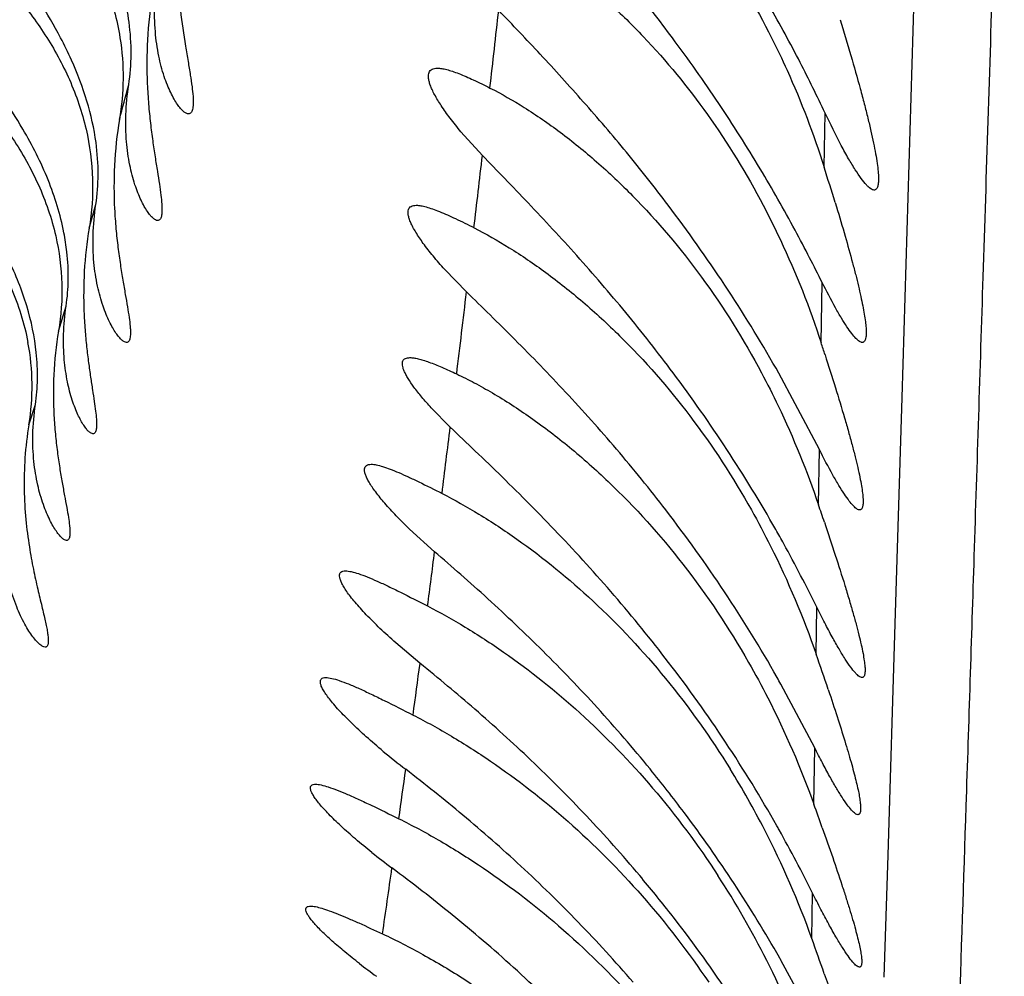
# Model space of a CAD drawing. Units: inches. Extents: x 4.9 to 16.6, y 5.1 to 12.9.
# Drawn here: x 14.9 to 15, y 8.3 to 8.4 of the extents above; entities that cross this region are included whole.
import ezdxf

# ---------------------------------------------------------------- set-up
doc = ezdxf.new("R2010")
doc.units = ezdxf.units.IN
doc.header["$LTSCALE"] = 1.21
doc.header["$MEASUREMENT"] = 0
doc.layers.get('0').update_dxf_attribs({"linetype": 'CONTINUOUS'})

msp = doc.modelspace()

# ---------------------------------------------------------------- linework, layer by layer
at = {"color": 9, "linetype": 'CONTINUOUS'}
for p, q in [((14.9775554578, 8.3778057746), (14.9795000729, 8.4422207846)), ((14.9724452689, 8.3929126373), (14.9725088845, 8.3964651782)), ((14.9241920821, 8.3889082543), (14.9246361948, 8.3904617833)), ((14.9722457951, 8.3813881964), (14.9723129531, 8.3853427479)), ((14.9221863636, 8.3821628113), (14.9226864426, 8.3838039182)), ((14.9771061914, 8.3629486206), (14.9775554578, 8.3778057746)), ((14.9202402237, 8.3760112769), (14.9206688039, 8.3773355304)), ((14.9720715685, 8.3707618614), (14.9721299339, 8.374388507)), ((14.9719189567, 8.3609414679), (14.9719662387, 8.3640265503)), ((14.9766412027, 8.3477576152), (14.9771061914, 8.3629486206)), ((14.9717699076, 8.3510990584), (14.9718257666, 8.3547973543)), ((14.9763900324, 8.3397416439), (14.9766412027, 8.3477576152)), ((14.9716343077, 8.3422891014), (14.9716809169, 8.3452720604))]:
    msp.add_line(p, q, dxfattribs=at)
at = {"color": 7, "linetype": 'CONTINUOUS'}
for p, q in [((14.9500069875, 8.3936908017), (14.9485998039, 8.3952460446)), ((14.9731639417, 8.390606291), (14.973254594, 8.3903078588)), ((14.9489665025, 8.384729162), (14.9475416211, 8.3862004086)), ((14.9721297859, 8.3743888342), (14.9692854417, 8.3797141672)), ((14.9478994997, 8.3758566381), (14.9466566065, 8.3771198893)), ((14.9468724738, 8.3676710048), (14.9452325208, 8.3691582248)), ((14.9459138675, 8.3603522623), (14.9443224056, 8.3616963698)), ((14.9718257436, 8.3547974051), (14.969602645, 8.3589926413)), ((14.9727059922, 8.3586409117), (14.9727995279, 8.3583618477)), ((14.9715532192, 8.3372631996), (14.9696293383, 8.3408188156))]:
    msp.add_line(p, q, dxfattribs=at)
for centre, radius, start, end in [((9.9662258296, 6.6164000537), 6.2940066536, 0.000135891, 74.067650956), ((14.8990993248, 8.3891507192), 0.0262595555, 24.2606963717, 27.8423261615), ((14.7736546419, 8.3297020497), 0.2085983876, 16.9758678874, 17.6393095659), ((14.8828430628, 8.3302197869), 0.0996091288, 29.7941915425, 37.1794965167), ((14.907108709, 8.3856037397), 0.0157247636, 6.379020873, 11.0481902126), ((14.9051123849, 8.3785443601), 0.0153384489, 350.4942850928, 10.7866245198), ((14.7501339095, 8.3088208654), 0.2336658382, 17.8917194399, 18.0930027772), ((14.8852476691, 8.3214351937), 0.0966137462, 29.5818212572, 36.8784527842), ((14.7168876929, 8.2837221986), 0.2696195687, 18.5757730755, 18.8337734848), ((14.8874787013, 8.3128931099), 0.0941782648, 29.6133258938, 37.6456706525), ((14.8865029883, 8.3222168193), 0.0951362128, 28.9022400939, 29.5456660206), ((14.876731, 8.3169832358), 0.106220629, 26.2878190724, 28.8260512683), ((14.7397329268, 8.2802232522), 0.2458165546, 18.6029956823, 19.1696689078), ((14.8894174337, 8.3044698816), 0.0918246475, 29.4928948722, 37.5360272988), ((14.8877464994, 8.3130860707), 0.0938501028, 29.2845838168, 29.5916985745), ((14.9777800922, 8.3959133172), 0.0537034373, 230.3387604953, 232.3513429991), ((14.8894912655, 8.2951403552), 0.092259193, 36.917022119, 39.1712464368), ((14.9171810003, 8.3230142996), 0.0577441797, 27.2448673717, 31.767376697), ((14.6900063356, 8.2495683381), 0.2994982505, 19.5021921395, 19.8161705029), ((14.8912925848, 8.2964817558), 0.0900133048, 29.6666731872, 36.9230807151), ((14.9152586687, 8.32201794), 0.0599093723, 19.777265702, 27.250404043), ((14.8901551442, 8.304928607), 0.0909567014, 29.2788123425, 29.4701572161), ((14.8827510074, 8.300902191), 0.0993841796, 26.5161092157, 29.2159588358), ((14.9767110941, 8.3905698199), 0.0545031665, 231.4698578823, 233.2155004215), ((14.8911314254, 8.2881261201), 0.090480843, 38.0618928439, 40.1066333476), ((14.9165686568, 8.3145756778), 0.0583554871, 26.7590022447, 33.0663193176), ((14.8923061154, 8.2890514878), 0.0889854559, 29.8836924866, 38.0590771924), ((14.7640896362, 8.2675482413), 0.2205923563, 19.1686591281, 19.8049445876), ((14.8876819256, 8.2943665619), 0.0941976131, 29.5469246359, 29.6975878806), ((14.9737944409, 8.3818850985), 0.052109448, 232.3097772174, 233.8515355376), ((14.9150920491, 8.3138016598), 0.0600224609, 19.9757438971, 26.7841085687)]:
    msp.add_arc(centre, radius, start, end, dxfattribs=at)
at = {"color": 9, "linetype": 'CONTINUOUS'}
for centre, radius, start, end in [((12.8364161322, 8.6394728904), 2.127821978, 353.4869628785, 353.6250766377), ((14.4314085075, 8.5299244586), 0.512567745, 344.8602996143, 345.1232462148), ((13.2030625708, 8.5969257291), 1.7587322436, 353.2085052603, 353.3640763831), ((12.8727195897, 8.6297903142), 2.0906592391, 353.119815694, 353.2684767983), ((13.5744445058, 8.5441854039), 1.3837311567, 352.8310622213, 353.0127740615), ((13.8816039208, 8.5038477155), 1.0739384419, 352.5237241791, 352.7151360175), ((13.5248275624, 8.5487443229), 1.4335222575, 352.311475726, 352.4482943701), ((13.4410064013, 8.559985677), 1.5180918408, 352.0549567984, 352.1785584863), ((13.1398378548, 8.6017687429), 1.8221450342, 351.8226290546, 351.9601371539)]:
    msp.add_arc(centre, radius, start, end, dxfattribs=at)
msp.add_open_spline([(14.9850409777, 8.4543586202), (14.9849049397, 8.4500318103), (14.9846378098, 8.4415905005), (14.9841298552, 8.4255391069), (14.9835406605, 8.4069854392), (14.9828855726, 8.386433835), (14.9822968722, 8.3680284736), (14.9817694628, 8.3515677738), (14.9812849923, 8.3368429003), (14.9808197987, 8.323633286), (14.9803727679, 8.3117038416), (14.9799438354, 8.3008041737), (14.9794317613, 8.2875699234), (14.979008956, 8.2748107586), (14.9788133907, 8.2621397268), (14.978784889, 8.2483821719), (14.9790739427, 8.2333601889), (14.9796287921, 8.2165485339), (14.9802409285, 8.2012677246), (14.9810371021, 8.1836292862), (14.9820280896, 8.163271314), (14.9832157848, 8.1398876759), (14.9843112744, 8.1183718502), (14.9852541087, 8.0993861531), (14.9860067916, 8.0836069102), (14.9867706676, 8.0665631098), (14.9875319486, 8.048060245), (14.9882801367, 8.0279058388), (14.9889985651, 8.0059253238), (14.9896568491, 7.9819734875), (14.9902200884, 7.9559391284), (14.9906723978, 7.927758515), (14.9910108746, 7.8974563508), (14.9912359593, 7.865189012), (14.9913763625, 7.8312135951), (14.9914590997, 7.7958260967), (14.991503248, 7.7593034684), (14.9915255218, 7.7219090622), (14.9915407642, 7.6839010316), (14.9915474341, 7.6455326262), (14.9915358177, 7.5943595428), (14.9914976213, 7.5560030527), (14.9914490374, 7.5305001279)], degree=3, knots=[0, 0, 0, 0, 0.0140519284, 0.0274145262, 0.0521295119, 0.0743081929, 0.0941596902, 0.1119045616, 0.127767667, 0.1419830266, 0.1548100006, 0.1665182609, 0.1773910753, 0.197801303, 0.2079555495, 0.2185254218, 0.2424575983, 0.256720995, 0.2731264019, 0.2920990191, 0.3140342134, 0.3392872912, 0.3681010312, 0.3839658583, 0.4009915062, 0.4193792386, 0.4393461131, 0.4611031671, 0.4848460751, 0.5107335252, 0.53888068, 0.5693738782, 0.6022202232, 0.6372484392, 0.6741172035, 0.7125065632, 0.7521178696, 0.7926711053, 0.8338902353, 0.8754933801, 0.9172163941, 1, 1, 1, 1], dxfattribs=at)
at = {"color": 7, "linetype": 'CONTINUOUS'}
for points, knots in [([(14.9107231911, 8.4200684621), (14.911436027, 8.4196755963), (14.912912879, 8.4187784104), (14.9151370935, 8.4172256187), (14.9174349947, 8.4153903011), (14.9197225198, 8.4132708896), (14.9219096708, 8.4108429231), (14.9238672739, 8.4080616303), (14.9251476803, 8.4054416875), (14.9258766339, 8.4031842351), (14.9261263897, 8.4020090482), (14.9262194777, 8.4014149815)], [0, 0, 0, 0, 0.097569657, 0.2069366901, 0.3249869613, 0.4498287717, 0.5803691865, 0.7160193591, 0.8563065301, 0.9279172363, 1, 1, 1, 1]), ([(14.9528406782, 8.4194945288), (14.9535675111, 8.4190778824), (14.9550411684, 8.4181394246), (14.9572071898, 8.416506467), (14.9593802392, 8.414596926), (14.9622933435, 8.4116350159), (14.9656967663, 8.407319627), (14.9679605386, 8.4034605299), (14.9689920767, 8.4014149815)], [0, 0, 0, 0, 0.1023332222, 0.213104762, 0.3310415811, 0.455349642, 0.7201688636, 1, 1, 1, 1]), ([(14.9223189743, 8.4014149815), (14.9214698989, 8.4030250173), (14.9199682918, 8.405301204), (14.9177506591, 8.4081181505), (14.9155264949, 8.4107270474), (14.9132835837, 8.4131547224), (14.9111319917, 8.4154424564), (14.9101252525, 8.4165258789), (14.9096487848, 8.4170510149)], [0, 0, 0, 0, 0.2706084485, 0.4032921941, 0.5330812737, 0.7801355729, 0.8945821494, 1, 1, 1, 1]), ([(14.9083034589, 8.413381178), (14.9090264917, 8.4129533132), (14.910509621, 8.4120125932), (14.9127328324, 8.410431357), (14.915002383, 8.4086171455), (14.917253048, 8.40656372), (14.9194128937, 8.4042485497), (14.9213789446, 8.4016309631), (14.922999224, 8.3986826888), (14.9237345529, 8.3965268143), (14.9239926911, 8.3954149815)], [0, 0, 0, 0, 0.1030785806, 0.215352099, 0.334575964, 0.4593490885, 0.5888313534, 0.7225181458, 0.8599593968, 1, 1, 1, 1]), ([(14.9624785429, 8.4014149815), (14.9616527209, 8.4025261969), (14.9599731907, 8.4047003572), (14.957380512, 8.4078328074), (14.9547888381, 8.4107912878), (14.9530579572, 8.4126918678), (14.9522134713, 8.41361561)], [0, 0, 0, 0, 0.2603775404, 0.5165546318, 0.7646163288, 1, 1, 1, 1]), ([(14.9303033088, 8.4122177148), (14.9301236407, 8.411147188), (14.929900233, 8.4090542769), (14.9299071512, 8.406036792), (14.9301485066, 8.4033277465), (14.930449603, 8.4013049063), (14.9306852608, 8.3998928102), (14.9308323809, 8.3990049935), (14.9309464364, 8.3982413412), (14.9310168901, 8.3976076492), (14.9310358882, 8.3971617554), (14.9310166693, 8.3968749452), (14.9309888775, 8.3967117483), (14.9309464775, 8.3965828242), (14.9308882685, 8.3964871615), (14.9308109005, 8.3964268135), (14.9307502125, 8.3964149829), (14.9307208821, 8.3964149833)], [0, 0, 0, 0, 0.203179866, 0.3928918218, 0.563952553, 0.7117858498, 0.7755969729, 0.8319219956, 0.8802332539, 0.9200940233, 0.9512511553, 0.9635863462, 0.9738377816, 0.9821607492, 0.9888605172, 0.994510028, 1, 1, 1, 1]), ([(14.9725089465, 8.3964650364), (14.9719812806, 8.3975789385), (14.9708094565, 8.3999584849), (14.9688144643, 8.4036358964), (14.9664824601, 8.407520307), (14.964766621, 8.4101153731), (14.9638691656, 8.4114149815)], [0, 0, 0, 0, 0.2139198939, 0.4602488882, 0.7258891726, 1, 1, 1, 1]), ([(14.9198439015, 8.3954149815), (14.9189642601, 8.3969132619), (14.9174529608, 8.3990328344), (14.915256878, 8.4016692048), (14.9130480659, 8.4041324206), (14.9108127003, 8.4064415329), (14.9086364443, 8.4086336854), (14.9075975121, 8.4096815844), (14.9070970364, 8.4101925941)], [0, 0, 0, 0, 0.2664476006, 0.3975333869, 0.5262718944, 0.7737036976, 0.8903076694, 1, 1, 1, 1]), ([(14.9268172896, 8.4024362548), (14.9266601227, 8.4036365948), (14.9260699316, 8.4060435792), (14.9250796807, 8.4083055041), (14.9245057402, 8.4094149815)], [0, 0, 0, 0, 0.4921631337, 1, 1, 1, 1]), ([(14.9516659338, 8.4085586327), (14.9524129379, 8.4081431426), (14.9539297719, 8.4072059071), (14.9561650612, 8.4055728527), (14.9584135496, 8.4036608202), (14.9614340186, 8.400693491), (14.9649792626, 8.3963632017), (14.9673557773, 8.3924774665), (14.9684424885, 8.3904149815)], [0, 0, 0, 0, 0.1024557816, 0.2134278135, 0.3315267952, 0.4559061884, 0.7205694836, 1, 1, 1, 1]), ([(14.9057254059, 8.4066843564), (14.9064576809, 8.4062637317), (14.9079690438, 8.4053283102), (14.9102468891, 8.4037461898), (14.9125932907, 8.4019167357), (14.9149349446, 8.3998374455), (14.9171935527, 8.3974847825), (14.9192596433, 8.3948155121), (14.9206751799, 8.3923037572), (14.9215399552, 8.3901294794), (14.9218660141, 8.388992035), (14.9219985218, 8.3884149815)], [0, 0, 0, 0, 0.100941988, 0.2123191845, 0.331365704, 0.4563768414, 0.5863375576, 0.7206573569, 0.8588720971, 0.9292290052, 1, 1, 1, 1]), ([(14.9307208821, 8.3964149833), (14.9306688411, 8.3964149838), (14.9305847139, 8.3964422681), (14.9304796866, 8.3965049063), (14.9303507039, 8.3966047114), (14.9301806695, 8.3967814585), (14.9299732607, 8.3970554967), (14.9297565805, 8.3974038209), (14.9295365853, 8.3978254756), (14.9293197851, 8.3983196055), (14.9290303969, 8.3991113446), (14.9287253117, 8.4002780196), (14.9285026442, 8.4018834103), (14.9284674743, 8.4037267163), (14.9285957366, 8.405023118), (14.9286998666, 8.4056993819)], [0, 0, 0, 0, 0.0157401386, 0.0256287941, 0.0370747436, 0.0649072608, 0.0995163479, 0.1408689268, 0.1888327652, 0.2432475826, 0.3039558823, 0.4436509225, 0.6070210613, 0.7930488273, 1, 1, 1, 1]), ([(14.9283604304, 8.4043560267), (14.928189278, 8.4033343703), (14.9279741753, 8.4013428874), (14.9279708279, 8.3988956974), (14.9280872769, 8.3970732799), (14.9282116575, 8.3958272675), (14.9283598175, 8.394674732), (14.928516715, 8.3936223358), (14.9286679751, 8.3926762272), (14.9288008099, 8.3918422106), (14.928903474, 8.3911257657), (14.9289596958, 8.3906036313), (14.9289781808, 8.3902485836), (14.9289786632, 8.3900308389), (14.9289663529, 8.3898456358), (14.9289410291, 8.3896929261), (14.9289023704, 8.3895723583), (14.9288494392, 8.3894828836), (14.9287788449, 8.3894261882), (14.9287230901, 8.3894149818), (14.9286962566, 8.3894149825)], [0, 0, 0, 0, 0.2052220687, 0.3958030371, 0.484082293, 0.566928826, 0.6438326587, 0.7142698526, 0.7777160228, 0.8336486075, 0.8815767394, 0.9210982693, 0.937627957, 0.9519905491, 0.9642118985, 0.9743613805, 0.9825851144, 0.9891741192, 0.9946839783, 1, 1, 1, 1]), ([(14.9622062602, 8.3904149815), (14.9613143014, 8.3915941946), (14.9594973332, 8.3938952286), (14.956684455, 8.3971925289), (14.9538723908, 8.4002834269), (14.9519931959, 8.4022579103), (14.9510784542, 8.4032142976)], [0, 0, 0, 0, 0.2613826305, 0.5181438894, 0.7660437782, 1, 1, 1, 1]), ([(14.926795148, 8.3983274616), (14.9268948854, 8.3989863607), (14.9269995618, 8.4003607604), (14.9269090262, 8.4017356302), (14.9268172896, 8.4024362548)], [0, 0, 0, 0, 0.485360679, 1, 1, 1, 1]), ([(14.9734877574, 8.4025968645), (14.9737290201, 8.4018122968), (14.9741822078, 8.4003071881), (14.9747065364, 8.3984641805), (14.9750721679, 8.3970962894), (14.9753085302, 8.3961656304), (14.9755132978, 8.3953055791), (14.9756847663, 8.3945213637), (14.9758215317, 8.3938178428), (14.9759224242, 8.3931994179), (14.9759868039, 8.3926697371), (14.9760141341, 8.3922319559), (14.976006567, 8.3919251023), (14.9759769823, 8.3917288752), (14.9759470033, 8.3916169182), (14.9759073707, 8.3915284458), (14.975857026, 8.3914631266), (14.9757943513, 8.3914228223), (14.9757472776, 8.3914149812), (14.9757241292, 8.3914149817)], [0, 0, 0, 0, 0.2118058171, 0.4055893158, 0.4944109803, 0.577160781, 0.6533530216, 0.7225315228, 0.7842864861, 0.8382651781, 0.8841927508, 0.9219041999, 0.9513990215, 0.9631580721, 0.9730380944, 0.9812193816, 0.9880293683, 0.9940267859, 1, 1, 1, 1]), ([(14.9262194777, 8.4014149815), (14.9263594814, 8.4005215082), (14.9264928281, 8.3987248088), (14.9263323365, 8.3969312654), (14.9261859974, 8.3960553854)], [0, 0, 0, 0, 0.5045623368, 1, 1, 1, 1]), ([(14.9723129168, 8.3853428282), (14.9720416585, 8.3858856031), (14.9714589074, 8.387037557), (14.9701380833, 8.3895475672), (14.9681999494, 8.3929611992), (14.9655214767, 8.3971832685), (14.9635272631, 8.400003837), (14.9624785429, 8.4014149815)], [0, 0, 0, 0, 0.0964847546, 0.2052701189, 0.4509859777, 0.7204337211, 1, 1, 1, 1]), ([(14.9689920767, 8.4014149815), (14.9693460701, 8.4007130097), (14.9706645723, 8.3979500166), (14.9717563467, 8.3950802269), (14.9724453577, 8.3929123228)], [0, 0, 0, 0, 0.2568419749, 1, 1, 1, 1]), ([(14.9031460285, 8.4004162672), (14.9034925247, 8.4002355509), (14.9042108247, 8.3998395725), (14.9057278685, 8.3989326388), (14.9077389691, 8.3975977604), (14.9102077965, 8.3957462281), (14.9127065349, 8.39360191), (14.9151366772, 8.3911435854), (14.9173619829, 8.388316499), (14.9188666925, 8.3856225975), (14.9197498196, 8.3832732712), (14.9200614317, 8.3820402469), (14.9201798183, 8.3814149815)], [0, 0, 0, 0, 0.0446091549, 0.0935984124, 0.201730297, 0.3199693373, 0.4456606666, 0.577271442, 0.7139613402, 0.8552265097, 0.9273573774, 1, 1, 1, 1]), ([(14.9246473711, 8.3945264067), (14.9245231302, 8.3954477441), (14.924108027, 8.397298447), (14.9234327508, 8.399067017), (14.9230397769, 8.3999404833)], [0, 0, 0, 0, 0.4925512181, 1, 1, 1, 1]), ([(14.9485998039, 8.3952460446), (14.9483549033, 8.3955371011), (14.9479065693, 8.3960944457), (14.9473261903, 8.3969060558), (14.9469413452, 8.3975358921), (14.9467135009, 8.3979902488), (14.9465910501, 8.3982826112), (14.9465079089, 8.3985438045), (14.9464643749, 8.3987729528), (14.9464607123, 8.3989699947), (14.9464989444, 8.3991355118), (14.9465828516, 8.3992667461), (14.9467106532, 8.399356943), (14.9468746863, 8.3994065723), (14.9469954075, 8.3994149721), (14.9470604741, 8.3994149735)], [0, 0, 0, 0, 0.2201519569, 0.4137558263, 0.5771779207, 0.6466715228, 0.7077613425, 0.7604498271, 0.8050434422, 0.8423162595, 0.8737621596, 0.9019726646, 0.9304040233, 0.9623416025, 1, 1, 1, 1]), ([(14.9470604741, 8.3994149735), (14.9471537419, 8.3994149754), (14.947358543, 8.3993945287), (14.9476859933, 8.3993223918), (14.9480590322, 8.3992084224), (14.9486453458, 8.3989923992), (14.949470319, 8.3986287785), (14.9501459208, 8.3982965511), (14.9505084606, 8.3981130766)], [0, 0, 0, 0, 0.0754707056, 0.165769118, 0.2710260846, 0.390837331, 0.6712106008, 1, 1, 1, 1]), ([(14.9286962566, 8.3894149825), (14.9286479789, 8.3894149838), (14.9285698001, 8.3894413323), (14.92847263, 8.3895011339), (14.9283525524, 8.3895968442), (14.928194123, 8.3897662134), (14.9280004964, 8.3900285673), (14.9277976804, 8.3903621732), (14.9275912344, 8.3907661397), (14.9273872877, 8.391239668), (14.9271142252, 8.3919989741), (14.9268251518, 8.3931179579), (14.9266123216, 8.3946583923), (14.9265762193, 8.3964295631), (14.9266965967, 8.3976763986), (14.926795148, 8.3983274616)], [0, 0, 0, 0, 0.015251825, 0.0249121511, 0.0361447121, 0.0636000776, 0.097898821, 0.1390092691, 0.1867998241, 0.241109438, 0.3017784469, 0.4415824677, 0.6053044213, 0.7919739916, 1, 1, 1, 1]), ([(14.9505084606, 8.3981130766), (14.9512767688, 8.3977242505), (14.9528518144, 8.3968186391), (14.9551895924, 8.3952023168), (14.9575715303, 8.3932665595), (14.9608032169, 8.39021113), (14.9646155647, 8.3856897396), (14.9671657983, 8.3815972922), (14.968330493, 8.3794149815)], [0, 0, 0, 0, 0.0986220419, 0.207732683, 0.3252063538, 0.4497968422, 0.7166890514, 1, 1, 1, 1]), ([(14.9757241292, 8.3914149817), (14.9756886407, 8.3914149824), (14.9756081723, 8.3914348433), (14.9754878844, 8.3915037372), (14.9753535761, 8.3916127342), (14.9751375193, 8.3918309661), (14.9748393108, 8.392210598), (14.9744530526, 8.3927874756), (14.9740196357, 8.393513005), (14.97334412, 8.3947439171), (14.9728476282, 8.3957500796), (14.9725089465, 8.3964650364)], [0, 0, 0, 0, 0.0175392689, 0.0399015017, 0.0681565211, 0.1027578762, 0.191496146, 0.3061496984, 0.4457739752, 0.6090105562, 1, 1, 1, 1]), ([(14.9261859974, 8.3960553854), (14.926018157, 8.395050815), (14.9258102129, 8.3930938995), (14.925818557, 8.39069056), (14.9259457308, 8.388903901), (14.9260782994, 8.3876837736), (14.9262350623, 8.3865559997), (14.926400845, 8.3855267998), (14.9265613335, 8.3846019519), (14.9267035768, 8.3837869218), (14.9268157113, 8.3830869207), (14.9268802097, 8.382576757), (14.9269052232, 8.3822297386), (14.9269102268, 8.3820169901), (14.9269021962, 8.3818360458), (14.926880996, 8.3816868449), (14.9268461844, 8.3815690399), (14.9267968713, 8.3814814526), (14.9267293389, 8.3814258237), (14.9266754913, 8.3814149811), (14.9266495513, 8.3814149817)], [0, 0, 0, 0, 0.2058283734, 0.3966186601, 0.4849090639, 0.5677321331, 0.6445956741, 0.7149886123, 0.7783946267, 0.8342922603, 0.8821851615, 0.9216604284, 0.9381568519, 0.9524772142, 0.9646433775, 0.9747232217, 0.9828606425, 0.9893490583, 0.9947577799, 1, 1, 1, 1]), ([(14.9225420353, 8.3886171477), (14.9223121036, 8.3898006754), (14.9215809967, 8.3921542121), (14.9204721822, 8.3943448403), (14.9198439015, 8.3954149815)], [0, 0, 0, 0, 0.4927886145, 1, 1, 1, 1]), ([(14.9239926911, 8.3954149815), (14.9242426638, 8.3943383185), (14.9245286185, 8.3921593814), (14.9243702065, 8.3899688031), (14.9241920821, 8.3889082543)], [0, 0, 0, 0, 0.5068549946, 1, 1, 1, 1]), ([(14.9246361948, 8.3904617833), (14.9247337759, 8.3911143534), (14.92483458, 8.3924742824), (14.9247407126, 8.3938342112), (14.9246473711, 8.3945264067)], [0, 0, 0, 0, 0.4857780383, 1, 1, 1, 1]), ([(14.9625300097, 8.3794149815), (14.9615234333, 8.3807600309), (14.9594676932, 8.3833709239), (14.956275098, 8.3870753798), (14.9535873741, 8.3899726705), (14.951501025, 8.3921464362), (14.9504951582, 8.3931845908), (14.9500069875, 8.3936908017)], [0, 0, 0, 0, 0.2652082776, 0.5243588053, 0.7718058498, 0.8889826362, 1, 1, 1, 1]), ([(14.9266495513, 8.3814149817), (14.9266012128, 8.381414983), (14.9265227531, 8.3814421607), (14.9264249458, 8.3815027668), (14.9263028173, 8.3816002538), (14.9261406561, 8.3817724762), (14.9259410395, 8.3820390444), (14.9257306081, 8.3823779246), (14.9255151801, 8.3827881575), (14.9253011883, 8.383268892), (14.9250131673, 8.3840391427), (14.9247046115, 8.3851741049), (14.9244711123, 8.3867375127), (14.9244202029, 8.3885354358), (14.9245374242, 8.3898012588), (14.9246361948, 8.3904617833)], [0, 0, 0, 0, 0.0150173065, 0.0246339331, 0.0358622606, 0.0634009153, 0.0978640974, 0.1391823893, 0.1871930641, 0.2417090493, 0.3025499638, 0.442534306, 0.6061757986, 0.7925135737, 1, 1, 1, 1]), ([(14.9475416211, 8.3862004086), (14.9472773868, 8.3864913416), (14.9467908199, 8.387049748), (14.9461527853, 8.3878649033), (14.945720744, 8.3885000928), (14.9454569654, 8.3889603506), (14.9453105927, 8.3892573385), (14.9452055606, 8.389523096), (14.945142109, 8.389756411), (14.9451206402, 8.3899570919), (14.9451425266, 8.390126177), (14.945213099, 8.3902619954), (14.9453321935, 8.3903558419), (14.9454902574, 8.3904065809), (14.9456073967, 8.3904149811), (14.945670948, 8.3904149815)], [0, 0, 0, 0, 0.2211221944, 0.416513102, 0.5821527127, 0.6527547887, 0.7148341787, 0.7682829509, 0.813301844, 0.8504834471, 0.8811830194, 0.907913787, 0.9343716796, 0.9642442104, 1, 1, 1, 1]), ([(14.945670948, 8.3904149815), (14.9457696994, 8.3904149822), (14.9459889565, 8.3903907118), (14.9463415957, 8.39030764), (14.9467482489, 8.3901770449), (14.9473939012, 8.3899299706), (14.9483067688, 8.3895178907), (14.9490565876, 8.3891451027), (14.9494596333, 8.3889397749)], [0, 0, 0, 0, 0.0724596903, 0.1609907371, 0.2655720568, 0.3855904043, 0.6680965563, 1, 1, 1, 1]), ([(14.9684424885, 8.3904149815), (14.9688350938, 8.3896698502), (14.9702911858, 8.386744166), (14.9714927094, 8.3836934435), (14.9722458286, 8.381388209)], [0, 0, 0, 0, 0.2577712688, 1, 1, 1, 1]), ([(14.973254594, 8.3903078588), (14.9734479962, 8.3896690369), (14.9738088807, 8.3884508603), (14.974223916, 8.3869631052), (14.9745093227, 8.3858687774), (14.9746914916, 8.3851303418), (14.9748476045, 8.3844511613), (14.97497659, 8.3838344998), (14.975077624, 8.3832834017), (14.9751500484, 8.3828004814), (14.9751934736, 8.3823880884), (14.9752079619, 8.3820475116), (14.9751936125, 8.381780176), (14.9751557764, 8.3816026835), (14.9751048266, 8.3815022201), (14.9750612951, 8.3814517692), (14.9750083953, 8.3814209603), (14.9749693004, 8.3814149828), (14.9749499182, 8.3814149827)], [0, 0, 0, 0, 0.2165548192, 0.4122004323, 0.5010957364, 0.583475279, 0.6589583804, 0.7271892548, 0.7878625614, 0.8407196207, 0.8855803446, 0.9223647578, 0.9511587052, 0.9723881784, 0.980549535, 0.9874726189, 0.9937114973, 1, 1, 1, 1]), ([(14.9241920821, 8.3889082543), (14.9240347649, 8.387971592), (14.9238344467, 8.3861540469), (14.9238210031, 8.3839240515), (14.9239169964, 8.3822727029), (14.9240219127, 8.3811490521), (14.9241483169, 8.380112398), (14.9242827888, 8.379168083), (14.9244131275, 8.3783210584), (14.9245280013, 8.3775758954), (14.9246174488, 8.3769369414), (14.9246672762, 8.3764719412), (14.9246844831, 8.3761560392), (14.9246859781, 8.3759624546), (14.9246764396, 8.3757978789), (14.9246557827, 8.3756622507), (14.9246236331, 8.3755552464), (14.9245792911, 8.3754758151), (14.9245193857, 8.3754250889), (14.9244713815, 8.3754149812), (14.9244484219, 8.3754149816)], [0, 0, 0, 0, 0.2085466342, 0.4005131893, 0.4889449285, 0.5716817176, 0.6482650744, 0.7182309475, 0.7811109927, 0.8364384717, 0.8837785382, 0.9227746348, 0.9390725572, 0.953227354, 0.9652603558, 0.9752355441, 0.9832859736, 0.9896825327, 0.9949586921, 1, 1, 1, 1]), ([(14.9494596333, 8.3889397749), (14.9502464679, 8.3885389295), (14.9518553281, 8.3876186767), (14.9542429297, 8.3859928481), (14.9566685537, 8.384064131), (14.9599514854, 8.3810429686), (14.96383673, 8.3765930431), (14.9664641229, 8.3725631373), (14.9676700787, 8.3704149815)], [0, 0, 0, 0, 0.1006620802, 0.2109758352, 0.3289970344, 0.4535921911, 0.7191765357, 1, 1, 1, 1]), ([(14.9219985218, 8.3884149815), (14.9222359373, 8.3873810675), (14.9225085162, 8.3852876869), (14.9223573063, 8.3831829702), (14.9221863636, 8.3821628113)], [0, 0, 0, 0, 0.5063098031, 1, 1, 1, 1]), ([(14.9207284545, 8.3807423001), (14.9206199058, 8.3817798514), (14.920174089, 8.3838748392), (14.9193783454, 8.3858565141), (14.918908378, 8.386832825)], [0, 0, 0, 0, 0.4905200591, 1, 1, 1, 1]), ([(14.9226864426, 8.3838039182), (14.922770025, 8.3843732411), (14.9228638321, 8.385558202), (14.9228036195, 8.3867451394), (14.9227361153, 8.3873508403)], [0, 0, 0, 0, 0.4856418082, 1, 1, 1, 1]), ([(14.9749499182, 8.3814149827), (14.9749206183, 8.3814149824), (14.9748547685, 8.3814298413), (14.9747556374, 8.3814825368), (14.9746455148, 8.3815662255), (14.9744693398, 8.3817335504), (14.9742262248, 8.3820258947), (14.9739112488, 8.3824718261), (14.9735571921, 8.3830345077), (14.973002335, 8.3839948525), (14.9725930814, 8.3847822322), (14.9723129168, 8.3853428282)], [0, 0, 0, 0, 0.0183139506, 0.0412346263, 0.069803738, 0.1044991516, 0.1929164816, 0.3068381427, 0.4456366459, 0.6082771015, 1, 1, 1, 1]), ([(14.962049338, 8.3704149815), (14.9610048065, 8.3717722093), (14.9588692637, 8.3744031816), (14.9555444575, 8.3781235317), (14.9527356653, 8.3810220427), (14.9505445784, 8.3831908831), (14.9494833302, 8.3842251595), (14.9489665025, 8.384729162)], [0, 0, 0, 0, 0.2647098493, 0.5234890633, 0.7709570811, 0.8884220283, 1, 1, 1, 1]), ([(14.9244484219, 8.3754149816), (14.9244055537, 8.3754149822), (14.9243358994, 8.3754401785), (14.9242498515, 8.375495935), (14.9241420305, 8.3755859834), (14.9239992454, 8.3757450381), (14.9238237153, 8.3759910199), (14.9236386526, 8.3763039791), (14.9234491161, 8.3766830999), (14.9232607707, 8.3771276513), (14.9230068937, 8.3778411339), (14.9227351906, 8.3788927331), (14.9225303853, 8.3803417185), (14.9224883493, 8.3820113786), (14.9225960899, 8.3831884796), (14.9226864426, 8.3838039182)], [0, 0, 0, 0, 0.0144360381, 0.023740017, 0.0346531406, 0.0615748275, 0.095465408, 0.1362822436, 0.1838847658, 0.23810232, 0.2987657552, 0.4387850398, 0.6030018291, 0.7905269817, 1, 1, 1, 1]), ([(14.9221863636, 8.3821628113), (14.9220268038, 8.381210583), (14.921830453, 8.3793601141), (14.9218434653, 8.3770900519), (14.9219701448, 8.3754091372), (14.9221006201, 8.3742647418), (14.9222546022, 8.3732088144), (14.9224174815, 8.3722466555), (14.9225759976, 8.3713832457), (14.9227175993, 8.3706232249), (14.922831323, 8.3699711268), (14.9228994168, 8.3694961672), (14.9229290095, 8.3691731453), (14.9229379868, 8.3689752343), (14.9229346174, 8.3688069487), (14.9229187391, 8.3686682317), (14.9228899532, 8.3685587264), (14.92284742, 8.36847719), (14.9227872291, 8.3684250419), (14.9227384085, 8.3684149823), (14.9227149476, 8.3684149816)], [0, 0, 0, 0, 0.2077720778, 0.3993240231, 0.4876849815, 0.570440973, 0.6471338943, 0.7172920656, 0.7804269215, 0.8360404052, 0.883657212, 0.9228738352, 0.9392458167, 0.9534441322, 0.9654859047, 0.9754335051, 0.9834230931, 0.9897391659, 0.9949513125, 1, 1, 1, 1]), ([(14.9206688039, 8.3773355304), (14.9207489788, 8.3778842107), (14.9208408709, 8.3790219156), (14.9207891668, 8.3801619883), (14.9207284545, 8.3807423001)], [0, 0, 0, 0, 0.4872705279, 1, 1, 1, 1]), ([(14.9466566065, 8.3771198893), (14.9464429165, 8.3773517255), (14.9460509908, 8.3777941755), (14.9455391396, 8.3784372549), (14.9451962616, 8.378935185), (14.9449908876, 8.3792940527), (14.9448795636, 8.379524094), (14.9448024163, 8.3797294846), (14.9447597811, 8.37990973), (14.9447519999, 8.3800650903), (14.9447814187, 8.3801963026), (14.9448516627, 8.3802999229), (14.9449596138, 8.380369992), (14.9450986282, 8.3804084615), (14.945201334, 8.3804149748), (14.9452570482, 8.3804149744)], [0, 0, 0, 0, 0.2231591634, 0.418151992, 0.5814748457, 0.6504095115, 0.7106294767, 0.7621713825, 0.8054079203, 0.8412396361, 0.8714172407, 0.8989270193, 0.9275504279, 0.9605667673, 1, 1, 1, 1]), ([(14.9452570482, 8.3804149744), (14.9453390631, 8.3804149738), (14.9455194484, 8.3803981499), (14.9458089585, 8.3803390331), (14.9461400476, 8.380245532), (14.9466614817, 8.3800681573), (14.9473968753, 8.3797690526), (14.9480001661, 8.379494506), (14.9483238611, 8.3793427144)], [0, 0, 0, 0, 0.0753419717, 0.1657564406, 0.2711943668, 0.3911593071, 0.6715708197, 1, 1, 1, 1]), ([(14.9724993907, 8.3806074709), (14.9727322096, 8.3798861842), (14.9731700475, 8.3785057892), (14.973680469, 8.376817624), (14.9740383531, 8.3755688656), (14.9742707837, 8.3747216369), (14.9744737058, 8.3739398738), (14.9746455986, 8.3732280168), (14.9747851077, 8.3725901217), (14.9748911504, 8.3720299124), (14.9749630792, 8.3715504808), (14.9750003046, 8.3711545145), (14.9750035218, 8.3708769524), (14.9749842752, 8.3706992404), (14.9749620729, 8.3705980774), (14.9749308857, 8.370518135), (14.9748897384, 8.3704589135), (14.9748367454, 8.3704220651), (14.9747962255, 8.3704149822), (14.974776372, 8.3704149825)], [0, 0, 0, 0, 0.213907662, 0.4087010812, 0.4977205349, 0.5805211176, 0.6566394122, 0.7256569298, 0.7871878573, 0.8409051509, 0.8865470787, 0.923950704, 0.9531063918, 0.9646727494, 0.9743330864, 0.9822564167, 0.9887570066, 0.9943968067, 1, 1, 1, 1]), ([(14.9483238611, 8.3793427144), (14.9487107973, 8.3791612668), (14.9495026621, 8.3787630429), (14.9511394782, 8.3778437663), (14.9532556728, 8.3764697152), (14.955800106, 8.374527272), (14.9592735867, 8.3714427381), (14.9634046663, 8.3668492899), (14.9661992744, 8.362657919), (14.9674818357, 8.3604149815)], [0, 0, 0, 0, 0.0469522696, 0.0973305976, 0.2061936653, 0.3238277515, 0.448696905, 0.7161397178, 1, 1, 1, 1]), ([(14.968330493, 8.3794149815), (14.9687109793, 8.3787020572), (14.9701305104, 8.3758957004), (14.9713174405, 8.3729730198), (14.9720715963, 8.3707617718)], [0, 0, 0, 0, 0.2569960882, 1, 1, 1, 1]), ([(14.9227149476, 8.3684149816), (14.9226690747, 8.3684149804), (14.9225943571, 8.3684423567), (14.922501175, 8.3685017583), (14.9223829764, 8.3685981476), (14.9222248551, 8.3687680437), (14.9220284633, 8.3690306595), (14.9218196825, 8.3693645189), (14.9216043185, 8.3697686388), (14.921388845, 8.3702421506), (14.9210967203, 8.3710006005), (14.9207792472, 8.3721180913), (14.9205313692, 8.3736589518), (14.920464733, 8.3754331082), (14.9205734876, 8.3766832289), (14.9206688039, 8.3773355304)], [0, 0, 0, 0, 0.0144498865, 0.0238697177, 0.0349524446, 0.0623254368, 0.0967496648, 0.1381187302, 0.1862389837, 0.2408961745, 0.3018870948, 0.4421296349, 0.6059209563, 0.7923439749, 1, 1, 1, 1]), ([(14.9202402237, 8.3760112769), (14.9201203544, 8.3752898983), (14.9199537646, 8.3738686904), (14.9199028959, 8.371784391), (14.9200169429, 8.3698310069), (14.9201780816, 8.3685827086), (14.9202726721, 8.367986455)], [0, 0, 0, 0, 0.2722453917, 0.5317600316, 0.7752440672, 1, 1, 1, 1]), ([(14.9622316609, 8.3604149815), (14.9610843181, 8.3619113936), (14.958733132, 8.3647980587), (14.9556354803, 8.3682081278), (14.9531442117, 8.3707694057), (14.9513314523, 8.3725643786), (14.9495849831, 8.3742471577), (14.9484467908, 8.3753311871), (14.9478994997, 8.3758566381)], [0, 0, 0, 0, 0.2682167845, 0.5292290342, 0.655031278, 0.7764227793, 0.892081198, 1, 1, 1, 1]), ([(14.974776372, 8.3704149825), (14.974748029, 8.370414983), (14.9746838375, 8.3704303462), (14.9745873042, 8.370483792), (14.9744791666, 8.3705685231), (14.9743047224, 8.3707382975), (14.9740625322, 8.3710344394), (14.9737469174, 8.3714857204), (14.9733904345, 8.3720550686), (14.9728297068, 8.3730265693), (14.9724144884, 8.3738223585), (14.9721297859, 8.3743888342)], [0, 0, 0, 0, 0.0175715257, 0.0399168603, 0.0680690632, 0.1024816738, 0.1906563682, 0.3046648591, 0.4437963144, 0.6069474043, 1, 1, 1, 1]), ([(14.9452325208, 8.3691582248), (14.9449332057, 8.3694456751), (14.9443765058, 8.3699999284), (14.9436310113, 8.3708124606), (14.9431091015, 8.3714503403), (14.9427753209, 8.3719164167), (14.9425814492, 8.3722192008), (14.9424322701, 8.3724911274), (14.9423283843, 8.37273029), (14.9422703668, 8.372936016), (14.9422582955, 8.3731091926), (14.9422982188, 8.3732522835), (14.9423970219, 8.3733540353), (14.9425415663, 8.3734068425), (14.9426500453, 8.3734149832), (14.9427097897, 8.3734149799)], [0, 0, 0, 0, 0.221851325, 0.4198087852, 0.589307353, 0.662039471, 0.7261705542, 0.7814005059, 0.8276853157, 0.8652903743, 0.8951778707, 0.9195177231, 0.9422757877, 0.9680610199, 1, 1, 1, 1]), ([(14.9427097897, 8.3734149799), (14.9428215205, 8.3734149739), (14.9430762288, 8.3733798976), (14.9434913635, 8.373268098), (14.9439832769, 8.3730941009), (14.9445454961, 8.3728635428), (14.945171894, 8.3725823542), (14.9461205139, 8.3721307027), (14.9468533761, 8.3717607061), (14.9473584661, 8.3715020889)], [0, 0, 0, 0, 0.0663619485, 0.1515958773, 0.2552120696, 0.3759999151, 0.512448121, 0.6629663663, 1, 1, 1, 1]), ([(14.921305124, 8.3614149821), (14.9212525333, 8.3614149838), (14.9211665906, 8.3614464762), (14.9210576168, 8.3615131543), (14.9209172566, 8.3616218992), (14.9207268463, 8.3618129617), (14.9204871953, 8.3621080671), (14.920229859, 8.3624825878), (14.919850342, 8.3631246817), (14.9193864473, 8.3641214562), (14.9189176151, 8.3655537845), (14.9185868389, 8.3672717448), (14.9184745889, 8.3692464902), (14.9185870462, 8.3706365829), (14.918692747, 8.3713592055)], [0, 0, 0, 0, 0.0147043248, 0.0244222263, 0.0358848469, 0.0641835835, 0.0996436474, 0.1420498104, 0.1911175846, 0.308057786, 0.4486057902, 0.6115071387, 0.7958050772, 1, 1, 1, 1]), ([(14.9473584661, 8.3715020889), (14.9481823904, 8.3710802216), (14.9498572755, 8.3701362144), (14.9532567814, 8.3678955224), (14.9574983292, 8.3644235929), (14.9622261225, 8.3593692427), (14.9649930765, 8.3554838662), (14.9662746743, 8.3534149815)], [0, 0, 0, 0, 0.1049203725, 0.2176839865, 0.4612203591, 0.7241475519, 1, 1, 1, 1]), ([(14.9676700787, 8.3704149815), (14.9681084032, 8.3696341987), (14.9697310623, 8.3665733943), (14.9710760783, 8.3633671516), (14.9719190352, 8.3609412155)], [0, 0, 0, 0, 0.258516908, 1, 1, 1, 1]), ([(14.9724609432, 8.3696118112), (14.972702992, 8.3688913575), (14.9731593529, 8.3675122007), (14.9736944072, 8.3658255193), (14.974072118, 8.3645772186), (14.974318819, 8.3637297445), (14.9745356945, 8.3629474417), (14.9747210784, 8.3622347845), (14.9748735068, 8.3615959197), (14.9749917414, 8.361034644), (14.9750750283, 8.3605541666), (14.9751226438, 8.3601572668), (14.9751342115, 8.3598789276), (14.9751212133, 8.3597004905), (14.9751030899, 8.3595990856), (14.9750757734, 8.359518976), (14.9750383479, 8.3594594731), (14.9749885059, 8.3594221113), (14.9749496709, 8.3594149826), (14.9749307336, 8.3594149825)], [0, 0, 0, 0, 0.2137963473, 0.4086383234, 0.497744984, 0.580661788, 0.6569235375, 0.7260996343, 0.7877942306, 0.8416635095, 0.8874318992, 0.9249148288, 0.9540745185, 0.9656008446, 0.9751823821, 0.9829767666, 0.9892857394, 0.9946729056, 1, 1, 1, 1]), ([(14.9202726721, 8.367986455), (14.920350497, 8.3674958836), (14.9205201579, 8.3665694479), (14.9208061334, 8.3652717891), (14.9210410459, 8.3642976477), (14.9212070201, 8.3636065628), (14.9213107372, 8.3631586966), (14.9213963437, 8.3627598877), (14.9214608687, 8.362411378), (14.9215025465, 8.3621142468), (14.9215193766, 8.361869324), (14.9215123379, 8.3616977839), (14.9214896758, 8.3615885217), (14.9214619667, 8.361510873), (14.9214168942, 8.3614484999), (14.9213546057, 8.36141904), (14.9213217795, 8.3614149815), (14.921305124, 8.3614149821)], [0, 0, 0, 0, 0.2190991307, 0.4152927159, 0.5860751128, 0.6611085298, 0.7288010739, 0.7888555955, 0.8410159765, 0.8851190349, 0.9211209374, 0.9492228609, 0.9605104325, 0.9701543391, 0.9856428737, 0.9926531685, 1, 1, 1, 1]), ([(14.9610162724, 8.3534149815), (14.9599016696, 8.3547832842), (14.9576186189, 8.3574291274), (14.9540483041, 8.3611458624), (14.9510118325, 8.3640198041), (14.9486181149, 8.3661589258), (14.9474470305, 8.3671759697), (14.9468724738, 8.3676710048)], [0, 0, 0, 0, 0.2632998476, 0.521064449, 0.7685967668, 0.8868511567, 1, 1, 1, 1]), ([(14.9443224056, 8.3616963698), (14.9439715453, 8.3620065771), (14.9433138835, 8.3626082499), (14.9425457284, 8.3633712533), (14.9420082754, 8.3639499454), (14.9416621925, 8.3643460251), (14.941362213, 8.3647156241), (14.9411107493, 8.3650552109), (14.9409099115, 8.3653616425), (14.9407610991, 8.3656320645), (14.9406651909, 8.3658649188), (14.9406216721, 8.3660596727), (14.94063334, 8.3662004792), (14.9406764561, 8.3662849168), (14.9407392494, 8.3663526413), (14.9408623456, 8.3664067489), (14.9409712647, 8.3664149755), (14.9410318546, 8.36641498)], [0, 0, 0, 0, 0.2195369711, 0.4177367363, 0.5073284878, 0.5897102596, 0.6642526744, 0.7304101366, 0.7877100995, 0.8358751002, 0.8749180996, 0.9053624502, 0.9288581051, 0.9391427213, 0.9492718222, 0.9715974481, 1, 1, 1, 1]), ([(14.9410318546, 8.36641498), (14.9410884675, 8.3664149843), (14.9412117387, 8.3664052072), (14.9414942712, 8.3663541696), (14.9419100565, 8.3662311623), (14.9424751333, 8.3660180527), (14.9431271912, 8.3657371982), (14.9438568155, 8.3653974512), (14.9449627102, 8.3648564939), (14.9458188637, 8.3644187525), (14.9464089645, 8.3641140455)], [0, 0, 0, 0, 0.0289118606, 0.0629549268, 0.1464910201, 0.2498294596, 0.3713042998, 0.508960794, 0.6608340894, 1, 1, 1, 1]), ([(14.9464089645, 8.3641140455), (14.9472469107, 8.3636813598), (14.9489429923, 8.3627276532), (14.9523656529, 8.3604981543), (14.9566166048, 8.3570962644), (14.9613662238, 8.3521823439), (14.9641686435, 8.3484172759), (14.9654728654, 8.3464149815)], [0, 0, 0, 0, 0.1076461508, 0.2219020622, 0.4660035235, 0.7272392509, 1, 1, 1, 1]), ([(14.9749307336, 8.3594149825), (14.9749008709, 8.3594149825), (14.974832095, 8.3594338273), (14.9747292381, 8.3594965519), (14.9746120421, 8.3595956446), (14.9744200356, 8.3597949466), (14.9741508441, 8.360141028), (14.9737969973, 8.3606666932), (14.9733949214, 8.361328555), (14.9729492937, 8.3621193457), (14.9724652177, 8.3630314643), (14.9721365624, 8.3636822857), (14.971966356, 8.3640262907)], [0, 0, 0, 0, 0.0161513719, 0.0374422026, 0.0648948984, 0.0989070099, 0.1869793532, 0.3015287053, 0.4415559425, 0.605689221, 0.7924148243, 1, 1, 1, 1]), ([(14.9603354107, 8.3464149815), (14.9592059632, 8.3477560251), (14.9568917192, 8.3503482327), (14.9532676897, 8.3539834104), (14.9496065563, 8.3573054676), (14.9471295184, 8.3593677045), (14.9459138675, 8.3603522623)], [0, 0, 0, 0, 0.2618768001, 0.5186943777, 0.7663461819, 1, 1, 1, 1]), ([(14.9674818357, 8.3604149815), (14.9679201788, 8.3596484091), (14.9695484892, 8.3566391588), (14.9709096286, 8.3534868969), (14.9717698361, 8.3510992783)], [0, 0, 0, 0, 0.2581339521, 1, 1, 1, 1]), ([(14.9435040251, 8.3545707192), (14.9431265821, 8.3548842733), (14.9424152861, 8.3554941152), (14.9415784955, 8.3562681999), (14.940986154, 8.3568583685), (14.9406003741, 8.3572646518), (14.9402621629, 8.3576451851), (14.9399745254, 8.3579961003), (14.9397402914, 8.3583137943), (14.9395613492, 8.358595044), (14.9394392732, 8.3588370442), (14.9393807719, 8.3590171548), (14.9393694062, 8.3591391547), (14.9393769284, 8.3592136439), (14.9394004105, 8.3592775497), (14.9394550692, 8.3593492591), (14.9395739426, 8.3594070681), (14.9396801999, 8.3594149806), (14.9397398153, 8.3594149767)], [0, 0, 0, 0, 0.2179205489, 0.4160130898, 0.5060755694, 0.589228227, 0.6647910395, 0.7321285416, 0.7906636797, 0.8400016241, 0.8799660397, 0.9108777325, 0.9233200776, 0.9341387365, 0.9438569237, 0.9531795167, 0.9735243382, 1, 1, 1, 1]), ([(14.9397398153, 8.3594149767), (14.9397978288, 8.3594149729), (14.9399251708, 8.3594041243), (14.9402201039, 8.3593481637), (14.9406585837, 8.3592142407), (14.94125843, 8.3589841517), (14.9419541027, 8.358682085), (14.9427342103, 8.3583183752), (14.9439161141, 8.3577425985), (14.9448314956, 8.3572786011), (14.9454624071, 8.3569567985)], [0, 0, 0, 0, 0.027832713, 0.0611035112, 0.1438947755, 0.2472858091, 0.3692823719, 0.5076574938, 0.6602123134, 1, 1, 1, 1]), ([(14.9727995279, 8.3583618477), (14.9729915461, 8.3577874705), (14.9733511741, 8.3566941814), (14.9737702563, 8.35536028), (14.9740621781, 8.3543815626), (14.9742505278, 8.3537224713), (14.9744144742, 8.3531169216), (14.9745529778, 8.3525676071), (14.9746651978, 8.3520770593), (14.9747504482, 8.3516474609), (14.9748082563, 8.3512808179), (14.9748386253, 8.3509782427), (14.9748414448, 8.3507410809), (14.9748206009, 8.3505832919), (14.97478432, 8.3504932552), (14.9747515706, 8.3504481366), (14.9747095095, 8.3504202701), (14.9746775967, 8.3504149817), (14.9746618462, 8.3504149815)], [0, 0, 0, 0, 0.2185488496, 0.4153179188, 0.5045322699, 0.5871037755, 0.6626759498, 0.7309128093, 0.7915228862, 0.8442544344, 0.8889264079, 0.925440679, 0.9538488914, 0.974498022, 0.9822510571, 0.9886673348, 0.9943161876, 1, 1, 1, 1]), ([(14.9454624071, 8.3569567985), (14.9463164416, 8.3565211898), (14.9480422538, 8.355565569), (14.9515186749, 8.3533448025), (14.9558316226, 8.349974796), (14.960662091, 8.3451165862), (14.9635269966, 8.3413945147), (14.9648640805, 8.3394149815)], [0, 0, 0, 0, 0.1088806414, 0.2238506193, 0.468262206, 0.7287053552, 1, 1, 1, 1]), ([(14.9746618462, 8.3504149815), (14.9746340011, 8.3504149812), (14.9745696314, 8.3504330249), (14.9744732876, 8.3504924704), (14.9743629103, 8.3505863877), (14.9741812191, 8.350775514), (14.9739253594, 8.3511039056), (14.9735876528, 8.3516028379), (14.9732024969, 8.3522314745), (14.9727742532, 8.3529831137), (14.9723077381, 8.3538507296), (14.9719903268, 8.3544699703), (14.9718257436, 8.3547974051)], [0, 0, 0, 0, 0.0158237793, 0.0368532378, 0.0640946087, 0.0979340611, 0.1857578604, 0.3001871867, 0.4402436595, 0.6045859003, 0.7917420566, 1, 1, 1, 1]), ([(14.9599031756, 8.3394149815), (14.9587390613, 8.3407689458), (14.9563518914, 8.3433825073), (14.952607877, 8.347035278), (14.9488150869, 8.3503608459), (14.9462433216, 8.3524150707), (14.944977078, 8.3533924818)], [0, 0, 0, 0, 0.2615220087, 0.5180654133, 0.7657210758, 1, 1, 1, 1]), ([(14.9427596402, 8.3479330525), (14.9423951826, 8.3482237492), (14.9417075548, 8.3487886809), (14.9408957227, 8.3495049156), (14.9403191101, 8.3500506278), (14.9399426248, 8.3504261781), (14.9396114526, 8.3507778377), (14.9393287506, 8.3511022016), (14.9390972387, 8.351395769), (14.9389190968, 8.3516557644), (14.938795852, 8.351879351), (14.9387345525, 8.3520461091), (14.9387198683, 8.3521593477), (14.9387245834, 8.3522284033), (14.9387449602, 8.352287764), (14.9387951444, 8.3523545685), (14.9389070128, 8.3524079415), (14.939006742, 8.3524149689), (14.9390631341, 8.3524149745)], [0, 0, 0, 0, 0.2186506053, 0.4173160583, 0.5076113291, 0.5909687648, 0.66668989, 0.7341271994, 0.7927049278, 0.8419649268, 0.8817477067, 0.9123043197, 0.9245101741, 0.9350595211, 0.9444870729, 0.9535421678, 0.9735512179, 1, 1, 1, 1]), ([(14.9390631341, 8.3524149745), (14.9391181445, 8.3524149799), (14.9392390216, 8.3524049675), (14.9395195575, 8.3523535008), (14.9399376037, 8.3522303676), (14.94051048, 8.3520187312), (14.9411753732, 8.3517406902), (14.9419211684, 8.3514056552), (14.9430510031, 8.350874955), (14.9439258405, 8.3504460878), (14.9445287361, 8.3501485735)], [0, 0, 0, 0, 0.0277866188, 0.0610670302, 0.1439512034, 0.2474453674, 0.3695034565, 0.507886695, 0.6604065996, 1, 1, 1, 1]), ([(14.9445287361, 8.3501485735), (14.9454040853, 8.34971661), (14.9471761269, 8.3487642711), (14.9507549016, 8.3465394705), (14.9552080683, 8.3431426465), (14.9602076585, 8.3382197612), (14.9631776472, 8.3344326753), (14.9645644037, 8.3324149815)], [0, 0, 0, 0, 0.1083520966, 0.2231117184, 0.467519346, 0.728234175, 1, 1, 1, 1]), ([(14.9723219878, 8.3495537099), (14.9725525633, 8.3489022909), (14.9729873865, 8.3476582479), (14.973499738, 8.3461386497), (14.9738624296, 8.345017865), (14.974099803, 8.3442592168), (14.9743094412, 8.3435600811), (14.9744898606, 8.3429241221), (14.9746397479, 8.3423547339), (14.9747579832, 8.3418550332), (14.9748438634, 8.341427661), (14.9748966935, 8.3410749071), (14.9749151597, 8.340827557), (14.9749095244, 8.3406688651), (14.9748971799, 8.3405788496), (14.9748763437, 8.3405077655), (14.9748462873, 8.3404548244), (14.9748045517, 8.3404213027), (14.9747713645, 8.3404149813), (14.9747552351, 8.3404149818)], [0, 0, 0, 0, 0.2159081324, 0.4117512129, 0.5010380031, 0.5839691891, 0.6601163091, 0.7290833792, 0.7905053599, 0.8440652978, 0.8895068983, 0.9266575001, 0.9554790857, 0.9668270556, 0.9762172559, 0.98379683, 0.9898569237, 0.9949604279, 1, 1, 1, 1]), ([(14.9598392484, 8.3324149815), (14.9586125979, 8.3338372444), (14.9560935424, 8.3365752929), (14.9521336911, 8.3403798256), (14.948125261, 8.3438144579), (14.9454082744, 8.3459206769), (14.9440742191, 8.3469185937)], [0, 0, 0, 0, 0.2625242996, 0.519634966, 0.7671320825, 1, 1, 1, 1]), ([(14.9747552351, 8.3404149818), (14.9747266785, 8.3404149827), (14.9746597016, 8.3404359605), (14.974559901, 8.3405023132), (14.9744436247, 8.3406070127), (14.9742497102, 8.3408184712), (14.9739741499, 8.3411844124), (14.9736077632, 8.3417390817), (14.9731877915, 8.3424368061), (14.9727195891, 8.3432693155), (14.9722089766, 8.3442280083), (14.9718611618, 8.3449112985), (14.9716808533, 8.3452721997)], [0, 0, 0, 0, 0.0147555626, 0.0350219895, 0.0617768505, 0.0953543213, 0.1831696151, 0.2980503378, 0.4387920506, 0.6038469939, 0.7915394093, 1, 1, 1, 1]), ([(14.9419351405, 8.3406494397), (14.9416145085, 8.3408975937), (14.9410107612, 8.3413779832), (14.9402974582, 8.3419857241), (14.9397923474, 8.342446295), (14.939464024, 8.3427615581), (14.9391760199, 8.3430557605), (14.9389310809, 8.3433263336), (14.9387314942, 8.3435705445), (14.9385789733, 8.3437863256), (14.9384748965, 8.3439716256), (14.9384246354, 8.344110158), (14.9384151621, 8.3442040844), (14.9384218948, 8.3442614224), (14.9384425422, 8.3443106226), (14.9384909508, 8.3443660347), (14.9385931018, 8.3444089502), (14.9386830954, 8.3444149794), (14.9387342833, 8.344414975)], [0, 0, 0, 0, 0.2215922139, 0.4216144244, 0.51201955, 0.5951561703, 0.6703547005, 0.7369914141, 0.794558146, 0.842654825, 0.8811873571, 0.9105682738, 0.9222842936, 0.9324911942, 0.9417997744, 0.9510025844, 0.9720236561, 1, 1, 1, 1]), ([(14.9387342833, 8.344414975), (14.9387826265, 8.3444149708), (14.9388883333, 8.3444071894), (14.9391324216, 8.3443668318), (14.9394946185, 8.3442697686), (14.9399899652, 8.344101622), (14.9405635795, 8.3438797008), (14.9412064943, 8.343610866), (14.9421812472, 8.3431822345), (14.9429360601, 8.3428335639), (14.9434561495, 8.3425904951)], [0, 0, 0, 0, 0.0285460937, 0.0624231694, 0.1459832822, 0.2495454403, 0.3712540048, 0.5090701092, 0.6610085871, 1, 1, 1, 1]), ([(14.9434561495, 8.3425904951), (14.9443563232, 8.3421697903), (14.9461886446, 8.3412291367), (14.9499144661, 8.3389969405), (14.9545836151, 8.3355334316), (14.9598427107, 8.3304559251), (14.9629659224, 8.3265192721), (14.9644227335, 8.3244149815)], [0, 0, 0, 0, 0.1062881276, 0.2201096187, 0.4643516506, 0.7262268427, 1, 1, 1, 1]), ([(14.9724514963, 8.3399797464), (14.9726180921, 8.3394993298), (14.972929487, 8.3385878616), (14.9732928939, 8.3374773947), (14.9735455357, 8.3366665724), (14.9737082213, 8.3361229479), (14.9738499057, 8.3356247289), (14.9739698358, 8.3351737938), (14.9740673886, 8.3347718895), (14.974142084, 8.3344205173), (14.974193574, 8.3341210574), (14.9742219107, 8.3338742022), (14.9742270141, 8.3336808897), (14.9742119148, 8.3335522391), (14.9741833606, 8.3334787852), (14.9741571389, 8.3334419758), (14.97412305, 8.3334192466), (14.9740971057, 8.3334149827), (14.9740842749, 8.3334149823)], [0, 0, 0, 0, 0.2214513389, 0.4194760914, 0.5088390503, 0.5913147267, 0.6666002714, 0.7344155249, 0.7945172033, 0.8467020893, 0.8908267443, 0.9268261495, 0.9547752178, 0.975033116, 0.9826179524, 0.9888863509, 0.9944119987, 1, 1, 1, 1])]:
    msp.add_open_spline(points, degree=3, knots=knots, dxfattribs=at)

doc.saveas('drawing.dxf')
